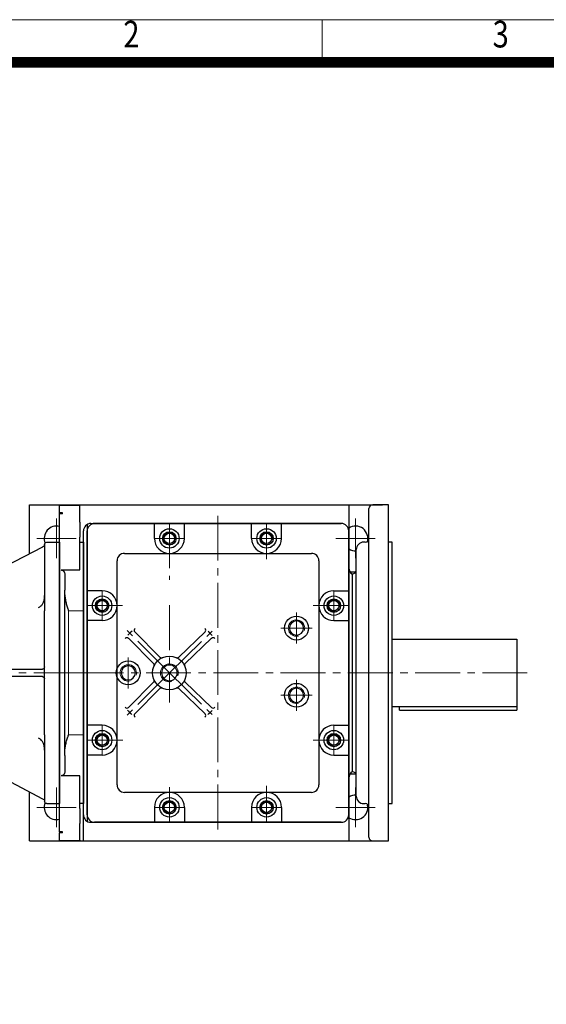
# Model space of a CAD drawing. Units: millimetres. Extents: x 2658 to 5203, y 14 to 3775.
# Drawn here: x 3283 to 3987, y 2457 to 3775 of the extents above; entities that cross this region are included whole.
import ezdxf
from ezdxf.enums import TextEntityAlignment as Align

# ---------------------------------------------------------------- set-up
doc = ezdxf.new("R2010")
doc.units = ezdxf.units.MM
doc.header["$LTSCALE"] = 80
doc.linetypes.add('CENTER2', pattern=[1.125, 0.75, -0.125, 0.125, -0.125])
doc.layers.get('0').update_dxf_attribs({"linetype": 'CONTINUOUS', "lineweight": 30})
doc.layers.get('DEFPOINTS').update_dxf_attribs({"linetype": 'CONTINUOUS'})
for name, color, linetype, lineweight in [('C', 1, 'CENTER2', 9), ('D', 7, 'CONTINUOUS', 9), ('O', 3, 'CONTINUOUS', 30)]:
    doc.layers.add(name, color=color, linetype=linetype, lineweight=lineweight)
doc.layers.add('DKA0100004H001', color=7, linetype='CONTINUOUS')
doc.styles.add('ROMANS', font='romans.shx', dxfattribs={"width": 0.7, "height": 3.5, "bigfont": 'whgtxt.shx'})

# ---------------------------------------------------------------- blocks, each defined once
blk = doc.blocks.new('HS_A4양식_S(297X210MM)')
at = {"color": 0}
blk.add_line((18, 277), (196, 277), dxfattribs=at)
blk.add_line((18, 277), (196, 277), dxfattribs=at)
for p, q in [((90, 277), (90, 273.036)), ((196, 273), (18, 273))]:
    blk.add_line(p, q)
at = {"color": 3, "const_width": 1}
blk.add_lwpolyline([(22, 17.928), (192, 17.928), (192, 273), (21.5, 273)], dxfattribs=at)
at = {"style": 'ROMANS', "width": 0.8}
for s, p in [('2', (72.147, 275.323)), ('3', (106.693, 275.323))]:
    blk.add_text(s, height=2.5, dxfattribs=at).set_placement(p, align=Align.MIDDLE)
blk = doc.blocks.new('adad')
at = {"layer": 'C'}
blk.add_line((6258.6, -824.8), (6226.6, -824.8), dxfattribs=at)
at = {"layer": 'O', "linetype": 'Continuous', "lineweight": 25}
for p, q in [((6253.6, -600.6), (6226.6, -600.6)), ((6226.6, -600.7), (6226.6, -600.6)), ((6226.6, -610.7), (6226.6, -600.7)), ((6253.6, -600.6), (6253.6, -600.7)), ((6253.6, -623.1), (6253.6, -600.7)), ((6230.6, -610.7), (6226.6, -610.7)), ((6226.6, -612), (6226.6, -610.7)), ((6230.6, -612), (6226.6, -612)), ((6226.6, -623.1), (6226.6, -612)), ((6230.6, -612), (6230.6, -610.7)), ((6226.6, -643), (6226.6, -623.1)), ((6253.6, -623.1), (6253.6, -643)), ((6226.6, -1006.5), (6226.6, -643)), ((6253.6, -687), (6253.6, -643)), ((6253.6, -649.8), (6258.6, -649.8)), ((6258.6, -649.8), (6258.6, -658.1)), ((6258.6, -658.1), (6258.6, -714.2)), ((6228.6, -687), (6253.6, -687)), ((6233.6, -692.5), (6233.6, -714.2)), ((6233.6, -720.1), (6233.6, -714.2)), ((6233.6, -929.5), (6233.6, -720.1)), ((6258.6, -714.2), (6258.6, -741.9)), ((6258.6, -741.9), (6258.6, -907.7)), ((6258.6, -907.7), (6258.6, -935.3)), ((6233.6, -935.3), (6233.6, -929.5)), ((6233.6, -935.3), (6233.6, -957.1)), ((6258.6, -935.3), (6258.6, -991.4)), ((6253.6, -962.5), (6228.6, -962.5)), ((6253.6, -1006.5), (6253.6, -962.5)), ((6258.6, -999.8), (6253.6, -999.8)), ((6258.6, -991.4), (6258.6, -999.8)), ((6226.6, -1026.5), (6226.6, -1006.5)), ((6253.6, -1006.5), (6253.6, -1026.5)), ((6226.6, -1037.5), (6226.6, -1026.5)), ((6253.6, -1048.9), (6253.6, -1026.5)), ((6230.6, -1037.5), (6226.6, -1037.5)), ((6226.6, -1037.5), (6226.6, -1038.9)), ((6230.6, -1038.9), (6226.6, -1038.9)), ((6226.6, -1048.9), (6226.6, -1038.9)), ((6230.6, -1038.9), (6230.6, -1037.5)), ((6226.6, -1049), (6226.6, -1048.9)), ((6226.6, -1049), (6253.6, -1049)), ((6253.6, -1048.9), (6253.6, -1049))]:
    blk.add_line(p, q, dxfattribs=at)
at = {"layer": 'O', "linetype": 'Continuous', "lineweight": 18}
for p, q in [((6258.6, -741.9), (6238.6, -741.9)), ((6238.6, -741.9), (6238.6, -907.7)), ((6258.6, -907.7), (6258.6, -741.9)), ((6238.6, -907.7), (6258.6, -907.7))]:
    blk.add_line(p, q, dxfattribs=at)
at = {"layer": 'O', "linetype": 'Continuous', "lineweight": 25}
for points, knots in [([(6228.6, -687), (6229, -687), (6229.4, -687.1), (6230, -687.2), (6230.2, -687.3), (6230.6, -687.4), (6230.7, -687.5), (6231.1, -687.7), (6231.2, -687.8), (6231.5, -688), (6231.7, -688.1), (6232.1, -688.5), (6232.3, -688.7), (6232.7, -689.2), (6232.9, -689.5), (6233.1, -690.1), (6233.3, -690.4), (6233.5, -691.3), (6233.6, -691.9), (6233.6, -692.5)], [0, 0, 0, 0, 0.125, 0.125, 0.1875, 0.1875, 0.25, 0.25, 0.3125, 0.3125, 0.375, 0.375, 0.5, 0.5, 0.625, 0.625, 0.75, 0.75, 1, 1, 1, 1]), ([(6233.6, -720.1), (6233.6, -720.9), (6233.7, -721.8), (6233.9, -723.6), (6234, -724.5), (6234.3, -726.3), (6234.5, -727.2), (6234.9, -729), (6235.1, -729.9), (6235.8, -732.7), (6236.3, -734.5), (6237.2, -737.3), (6237.5, -738.2), (6237.9, -739.6), (6238, -740), (6238.3, -740.7), (6238.3, -740.9), (6238.5, -741.4), (6238.5, -741.6), (6238.6, -741.9)], [0, 0, 0, 0, 0.125, 0.125, 0.25, 0.25, 0.375, 0.375, 0.5, 0.5, 0.75, 0.75, 0.875, 0.875, 0.9375, 0.9375, 0.96875, 0.96875, 1, 1, 1, 1]), ([(6233.6, -929.5), (6233.6, -928.6), (6233.7, -927.7), (6233.9, -925.9), (6234, -925.1), (6234.3, -923.3), (6234.5, -922.4), (6234.9, -920.5), (6235.1, -919.6), (6235.8, -916.9), (6236.3, -915), (6237.2, -912.3), (6237.5, -911.4), (6237.9, -910), (6238, -909.5), (6238.3, -908.8), (6238.3, -908.6), (6238.5, -908.2), (6238.5, -907.9), (6238.6, -907.7)], [0, 0, 0, 0, 0.125, 0.125, 0.25, 0.25, 0.375, 0.375, 0.5, 0.5, 0.75, 0.75, 0.875, 0.875, 0.9375, 0.9375, 0.96875, 0.96875, 1, 1, 1, 1]), ([(6233.6, -957.1), (6233.6, -957.7), (6233.5, -958.3), (6233.3, -959.2), (6233.1, -959.5), (6232.9, -960), (6232.7, -960.3), (6232.4, -960.7), (6232.3, -960.8), (6232.1, -961.1), (6231.9, -961.2), (6231.5, -961.5), (6231.2, -961.8), (6230.8, -962), (6230.6, -962.1), (6230.2, -962.3), (6230, -962.3), (6229.6, -962.4), (6229.4, -962.5), (6229, -962.5), (6228.8, -962.5), (6228.6, -962.5)], [0, 0, 0, 0, 0.25, 0.25, 0.375, 0.375, 0.5, 0.5, 0.5625, 0.5625, 0.625, 0.625, 0.75, 0.75, 0.8125, 0.8125, 0.875, 0.875, 0.9375, 0.9375, 1, 1, 1, 1])]:
    blk.add_open_spline(points, degree=3, knots=knots, dxfattribs=at)
blk = doc.blocks.new('ARGAD')
at = {"layer": 'C'}
blk.add_line((5667.1, 948.1), (5797.9, 948.1), dxfattribs=at)
at = {"layer": 'O', "linetype": 'Continuous', "lineweight": 25}
for p, q in [((5709.6, 1123.1), (5692.6, 1123.1)), ((5692.6, 1123.1), (5692.6, 1114.8)), ((5692.6, 1114.8), (5692.6, 781.4)), ((5712.6, 1118.1), (5715.6, 1116.5)), ((5715.6, 1116.5), (5765.3, 1090.3)), ((5783.6, 1090.6), (5764.6, 1090.6)), ((5783.6, 1065.5), (5783.6, 1090.6)), ((5764.6, 1055.2), (5764.6, 1033.4)), ((5767.6, 1064.1), (5783.6, 1064.1)), ((5783.6, 1064.1), (5783.6, 1065.5)), ((5783.6, 1063), (5783.6, 1064.1)), ((5783.6, 1058), (5783.6, 1063)), ((5783.6, 1055.2), (5783.6, 1058)), ((5783.6, 1033.4), (5783.6, 1055.2)), ((5712.6, 865.2), (5712.6, 1031)), ((5720.6, 1035.7), (5720.9, 1035.6)), ((5783.6, 1028.9), (5783.6, 1033.4)), ((5783.6, 867.3), (5783.6, 1028.9)), ((5761, 953.1), (5715.6, 953.1)), ((5715.6, 943.1), (5764.1, 943.1)), ((5764.6, 940.1), (5764.6, 867.3)), ((5764.6, 867.3), (5764.6, 862.8)), ((5764.6, 862.8), (5764.6, 841)), ((5783.6, 862.8), (5783.6, 867.3)), ((5783.6, 841), (5783.6, 862.8)), ((5764.6, 841), (5764.6, 838.2)), ((5764.6, 838.2), (5764.6, 833.2)), ((5764.6, 833.2), (5764.6, 832.1)), ((5764.6, 832.1), (5783.6, 832.1)), ((5764.6, 832.1), (5764.6, 830.7)), ((5764.6, 830.7), (5764.6, 805.8)), ((5783.6, 838.2), (5783.6, 841)), ((5783.6, 833.2), (5783.6, 838.2)), ((5783.6, 832.1), (5783.6, 833.2)), ((5783.6, 830.7), (5783.6, 832.1)), ((5783.6, 805.6), (5783.6, 830.7)), ((5764.8, 805.7), (5715.6, 779.7)), ((5761.6, 805.7), (5764.8, 805.7)), ((5764.6, 805.6), (5783.6, 805.6)), ((5692.6, 781.4), (5692.6, 773.1)), ((5715.6, 779.7), (5712.6, 778.1)), ((5709.6, 773.1), (5692.6, 773.1))]:
    blk.add_line(p, q, dxfattribs=at)
for centre, start, end in [((5709.6, 1120.1), 0, 90), ((5767.6, 1061.1), 90, 180), ((5715.6, 956.1), 180, 242.128), ((5715.6, 956.1), 242.128, 270), ((5715.6, 940.1), 117.872, 180), ((5715.6, 940.1), 90, 117.872), ((5709.6, 776.1), 270, 0)]:
    blk.add_arc(centre, 3, start, end, dxfattribs=at)
for points in [[(5712.6, 1120.1), (5712.6, 1120.1), (5712.6, 1117.4), (5712.6, 1112.3)], [(5712.6, 1112.3), (5712.6, 1097.7), (5712.6, 1078.9), (5712.6, 1057)], [(5764.6, 1063), (5764.6, 1077.5), (5764.6, 1085.9), (5764.6, 1087.4)], [(5712.6, 1057), (5712.6, 1049.3), (5712.6, 1040.3), (5712.6, 1031)], [(5764.6, 1055.9), (5764.6, 1057.6), (5764.6, 1059.2), (5764.6, 1060.8)], [(5764.6, 1055.2), (5764.6, 1055.5), (5764.6, 1055.8), (5764.6, 1055.9)], [(5764.6, 1027.2), (5764.6, 1029), (5764.6, 1031.2), (5764.6, 1033.4)], [(5764.6, 956.1), (5764.6, 981.6), (5764.6, 1006.1), (5764.6, 1027.2)], [(5712.6, 865.2), (5712.6, 855.9), (5712.6, 846.9), (5712.6, 839.2)], [(5712.6, 839.2), (5712.6, 817.3), (5712.6, 798.5), (5712.6, 783.9)], [(5712.6, 783.9), (5712.6, 778.8), (5712.6, 776.1), (5712.6, 776.1)]]:
    blk.add_open_spline(points, degree=3, dxfattribs=at)
for points, knots in [([(5761.6, 1087.6), (5761.8, 1087.7), (5762, 1088), (5762.5, 1088.4), (5762.9, 1088.8), (5763.3, 1089.1), (5763.7, 1089.4), (5764.1, 1089.7), (5764.5, 1089.9), (5764.9, 1090.1), (5765.1, 1090.2), (5765.3, 1090.3)], [0, 0, 0, 0, 0.143636, 0.250232, 0.381969, 0.500548, 0.609207, 0.713061, 0.812504, 0.907981, 1, 1, 1, 1]), ([(5764.6, 1063), (5764.6, 1062.4), (5764.6, 1061.7), (5764.6, 1061.5), (5764.6, 1061.5)], [0, 0, 0, 0, 0.773119, 1, 1, 1, 1]), ([(5712.6, 1051.7), (5712.6, 1051.3), (5712.6, 1050.7), (5712.7, 1050), (5712.7, 1049.7)], [0, 0, 0, 0, 0.685067, 1, 1, 1, 1]), ([(5712.7, 1050.2), (5712.6, 1050.3), (5712.6, 1050.8), (5712.6, 1051.3), (5712.6, 1051.7)], [0, 0, 0, 0, 0.1043273, 1, 1, 1, 1]), ([(5712.6, 1049.8), (5712.6, 1049.6), (5712.6, 1049.1), (5712.6, 1048.6), (5712.6, 1048.4), (5712.6, 1048.3), (5712.6, 1048.3)], [0, 0, 0, 0, 0.229733, 0.598603, 0.799389, 1, 1, 1, 1]), ([(5720.6, 1035.7), (5719.5, 1036.4), (5717.2, 1037.7), (5715.1, 1040.4), (5713.9, 1042.9), (5713.2, 1045.1), (5712.8, 1047.5), (5712.7, 1049.1), (5712.7, 1049.9)], [0, 0, 0, 0, 0.231504, 0.471856, 0.596016, 0.725009, 0.85855, 1, 1, 1, 1]), ([(5764, 950.2), (5763.9, 950.2), (5763.9, 950.3), (5763.7, 950.4), (5763.6, 950.6), (5763.4, 950.7), (5763.2, 951), (5762.9, 951.3), (5762.6, 951.8), (5762.2, 952.2), (5761.9, 952.5), (5761.5, 952.7), (5761.3, 952.9), (5761.1, 953), (5761, 953.1)], [0, 0, 0, 0, 0.040473, 0.082363, 0.125728, 0.183957, 0.250974, 0.376313, 0.50162, 0.633233, 0.751097, 0.836616, 0.919449, 1, 1, 1, 1]), ([(5761.6, 953.1), (5761.6, 953.1), (5761.5, 953.1), (5761.4, 953.1), (5761.3, 953.1), (5761.3, 953.1), (5761.2, 953.1), (5761.1, 953.1), (5761, 953.1), (5761, 953.1), (5761, 953.1)], [0, 0, 0, 0, 0.08627, 0.179149, 0.278596, 0.385438, 0.500205, 0.671589, 0.838112, 1, 1, 1, 1]), ([(5763.5, 953.8), (5763.4, 953.7), (5763.2, 953.6), (5762.9, 953.4), (5762.7, 953.3), (5762.4, 953.2), (5762.2, 953.2), (5761.9, 953.1), (5761.8, 953.1), (5761.6, 953.1)], [0, 0, 0, 0, 0.25, 0.25, 0.5, 0.5, 0.75, 0.75, 1, 1, 1, 1]), ([(5763.5, 953.8), (5763.7, 953.9), (5763.9, 954.1), (5764.1, 954.4), (5764.2, 954.6), (5764.4, 955), (5764.5, 955.2), (5764.6, 955.7), (5764.6, 955.9), (5764.6, 956.1)], [0, 0, 0, 0, 0.25, 0.25, 0.5, 0.5, 0.75, 0.75, 1, 1, 1, 1]), ([(5761.6, 943.1), (5761.8, 943.1), (5762, 943.1), (5762.4, 943), (5762.6, 942.9), (5763, 942.8), (5763.1, 942.7), (5763.5, 942.5), (5763.6, 942.4), (5763.9, 942.1), (5764, 941.9), (5764.2, 941.6), (5764.3, 941.4), (5764.5, 940.9), (5764.6, 940.5), (5764.6, 940.1)], [0, 0, 0, 0, 0.125, 0.125, 0.25, 0.25, 0.375, 0.375, 0.5, 0.5, 0.625, 0.625, 0.75, 0.75, 1, 1, 1, 1]), ([(5765.5, 943.1), (5765.3, 943.1), (5765, 943.1), (5764.6, 943.1), (5764.3, 943.1), (5764.1, 943.1)], [0, 0, 0, 0, 0.5, 0.5, 1, 1, 1, 1]), ([(5712.7, 846.8), (5712.7, 847.3), (5712.8, 848.8), (5713.2, 851.1), (5714.2, 854), (5715.7, 856.7), (5717.2, 858.1), (5717.8, 858.7)], [0, 0, 0, 0, 0.116936, 0.313733, 0.514832, 0.799265, 1, 1, 1, 1]), ([(5717.8, 858.7), (5717.9, 858.7), (5718.6, 859.5), (5719.6, 860), (5720.6, 860.5)], [0, 0, 0, 0, 0.012159, 1, 1, 1, 1]), ([(5712.6, 844.5), (5712.6, 845.2), (5712.6, 845.9), (5712.7, 846.7), (5712.7, 846.8)], [0, 0, 0, 0, 0.909925, 1, 1, 1, 1]), ([(5764.6, 805.8), (5764.6, 805.8), (5764.6, 805.8), (5764.5, 805.8), (5764.5, 805.8), (5764.3, 805.8), (5764.2, 805.7), (5764, 805.7), (5763.9, 805.7), (5763.6, 805.7), (5763.5, 805.7), (5763.1, 805.7), (5763, 805.7), (5762.4, 805.7), (5762, 805.7), (5761.6, 805.7)], [0, 0, 0, 0, 0.125, 0.125, 0.25, 0.25, 0.375, 0.375, 0.5, 0.5, 0.625, 0.625, 0.75, 0.75, 1, 1, 1, 1])]:
    blk.add_open_spline(points, degree=3, knots=knots, dxfattribs=at)
blk = doc.blocks.new('M22')
at = {"layer": 'D'}
blk.add_arc((0, 0), 11, 255.9455, 196.6439, dxfattribs=at)
at = {"layer": 'O'}
blk.add_circle((0, 0), 9.5, dxfattribs=at)
blk = doc.blocks.new('M24')
at = {"layer": 'D'}
blk.add_arc((0, 0), 12, 254.5064, 198.3647, dxfattribs=at)
at = {"layer": 'O'}
blk.add_circle((0, 0), 10.5, dxfattribs=at)
blk = doc.blocks.new('78913254sfb')
at = {"layer": 'C', "ltscale": 2}
for p, q in [((3437.4, 3391.2), (3437.4, 3444.2)), ((3837.4, 3391.2), (3837.4, 3444.2)), ((3410.9, 3417.7), (3463.9, 3417.7)), ((3810.9, 3417.7), (3863.9, 3417.7)), ((3437.4, 3031.2), (3437.4, 3084.2)), ((3837.4, 3031.2), (3837.4, 3084.2)), ((3410.9, 3057.7), (3463.9, 3057.7)), ((3810.9, 3057.7), (3863.9, 3057.7))]:
    blk.add_line(p, q, dxfattribs=at)
at = {"layer": 'C'}
for p, q in [((3653.4, 3448.1), (3653.4, 3028.1)), ((3588.4, 3437.7), (3588.4, 3362.1)), ((3588.4, 3404.7), (3588.4, 3430.7)), ((3718.4, 3437.7), (3718.4, 3389.9)), ((3718.4, 3404.7), (3718.4, 3430.7)), ((3608.4, 3417.7), (3568.4, 3417.7)), ((3575.4, 3417.7), (3601.4, 3417.7)), ((3738.4, 3417.7), (3698.4, 3417.7)), ((3705.4, 3417.7), (3731.4, 3417.7)), ((3498.4, 3307.7), (3498.4, 3347.7)), ((3498.4, 3314.7), (3498.4, 3340.7)), ((3808.4, 3307.7), (3808.4, 3347.7)), ((3808.4, 3314.7), (3808.4, 3340.7)), ((3478.4, 3327.7), (3525.5, 3327.7)), ((3485.4, 3327.7), (3511.4, 3327.7)), ((3588.4, 3328.2), (3588.4, 3197.9)), ((3780.6, 3327.7), (3828.4, 3327.7)), ((3795.4, 3327.7), (3821.4, 3327.7)), ((3758.4, 3318.5), (3758.4, 3276.9)), ((3588.4, 3237.7), (3530.5, 3295.6)), ((3588.4, 3237.7), (3647.8, 3295.6)), ((3779.2, 3297.7), (3737.7, 3297.7)), ((3533.4, 3258.5), (3533.4, 3216.9)), ((4067.2, 3237.7), (3464.2, 3237.7)), ((3588.4, 3237.7), (3530.5, 3179.8)), ((3588.4, 3237.7), (3647.8, 3179.8)), ((3758.4, 3228.5), (3758.4, 3186.9)), ((3779.2, 3207.7), (3737.7, 3207.7)), ((3498.4, 3127.7), (3498.4, 3167.7)), ((3808.4, 3127.7), (3808.4, 3167.7)), ((3498.4, 3134.7), (3498.4, 3160.7)), ((3808.4, 3134.7), (3808.4, 3160.7)), ((3478.4, 3147.7), (3526.3, 3147.7)), ((3485.4, 3147.7), (3511.4, 3147.7)), ((3780.6, 3147.7), (3828.4, 3147.7)), ((3795.4, 3147.7), (3821.4, 3147.7)), ((3588.4, 3037.7), (3588.4, 3084.6)), ((3718.4, 3086.4), (3718.4, 3037.7)), ((3588.4, 3044.7), (3588.4, 3070.7)), ((3718.4, 3044.7), (3718.4, 3070.7)), ((3608.4, 3057.7), (3568.4, 3057.7)), ((3575.4, 3057.7), (3601.4, 3057.7)), ((3738.4, 3057.7), (3698.4, 3057.7)), ((3705.4, 3057.7), (3731.4, 3057.7))]:
    blk.add_line(p, q, dxfattribs=at)
at = {"layer": 'DEFPOINTS', "color": 0, "linetype": 'ByBlock'}
blk.add_point((3653.4, 3437.7), dxfattribs=at)
at = {"layer": 'DKA0100004H001', "color": 7, "linetype": 'Continuous'}
for centre in [(3588.4, 3417.7), (3718.4, 3417.7), (3498.4, 3327.7), (3808.4, 3327.7), (3498.4, 3147.7), (3808.4, 3147.7), (3588.4, 3057.7), (3718.4, 3057.7)]:
    blk.add_arc(centre, 8, 345, 285, dxfattribs=at)
at = {"layer": 'O'}
for p, q in [((3401.4, 3462.7), (3873.4, 3462.7)), ((3401.4, 3397.1), (3401.4, 3462.7)), ((3828.4, 3462.7), (3828.4, 3012.7)), ((3473.4, 3012.7), (3473.4, 3427.7)), ((3478.4, 3436.4), (3478.4, 3039)), ((3478.4, 3047.7), (3478.4, 3427.7)), ((3483.4, 3437.7), (3818.4, 3437.7)), ((3818.4, 3437.7), (3488.4, 3437.7)), ((3568.4, 3417.7), (3568.4, 3437.7)), ((3608.4, 3417.7), (3608.4, 3437.7)), ((3698.4, 3417.7), (3698.4, 3437.7)), ((3738.4, 3417.7), (3738.4, 3437.7)), ((3828.4, 3047.7), (3828.4, 3427.7)), ((3518.4, 3087.7), (3518.4, 3387.7)), ((3528.4, 3397.7), (3778.4, 3397.7)), ((3788.4, 3387.7), (3788.4, 3087.7)), ((3838.2, 3372.7), (3829.7, 3372.7)), ((3498.4, 3347.7), (3478.4, 3347.7)), ((3808.4, 3347.7), (3828.4, 3347.7)), ((3498.4, 3307.7), (3478.4, 3307.7)), ((3808.4, 3307.7), (3828.4, 3307.7)), ((3567.3, 3250.3), (3533.7, 3284)), ((3575.8, 3258.8), (3542.2, 3292.5)), ((3601.1, 3258.8), (3636.2, 3292.5)), ((3609.6, 3250.3), (3644.7, 3284)), ((3886.4, 3282.7), (4053.4, 3282.7)), ((4053.4, 3282.7), (4053.4, 3187.7)), ((3567.3, 3225.1), (3533.7, 3191.4)), ((3575.8, 3216.6), (3542.2, 3182.9)), ((3601.1, 3216.6), (3636.2, 3182.9)), ((3609.6, 3225.1), (3644.7, 3191.4)), ((3886.4, 3192.7), (4053.4, 3192.7)), ((3896.4, 3187.7), (3896.4, 3192.7)), ((3896.4, 3187.7), (4053.4, 3187.7)), ((3498.4, 3167.7), (3478.4, 3167.7)), ((3808.4, 3167.7), (3828.4, 3167.7)), ((3498.4, 3127.7), (3478.4, 3127.7)), ((3808.4, 3127.7), (3828.4, 3127.7)), ((3830.9, 3102.7), (3837.1, 3102.7)), ((3401.4, 3012.7), (3401.4, 3078.3)), ((3778.4, 3077.7), (3528.4, 3077.7)), ((3568.4, 3057.7), (3568.4, 3037.7)), ((3608.4, 3057.7), (3608.4, 3037.7)), ((3698.4, 3057.7), (3698.4, 3037.7)), ((3738.4, 3057.7), (3738.4, 3037.7)), ((3483.4, 3037.7), (3818.4, 3037.7)), ((3818.4, 3037.7), (3488.4, 3037.7)), ((3401.4, 3012.7), (3860.4, 3012.7))]:
    blk.add_line(p, q, dxfattribs=at)
at = {"layer": 'O', "linetype": 'Continuous', "lineweight": 25}
for p, q in [((3881.4, 3462.7), (3860.4, 3462.7)), ((3850.4, 3412.7), (3848.4, 3412.7)), ((3886.4, 3412.7), (3881.4, 3412.7)), ((3828.4, 3095.7), (3828.4, 3378.4)), ((3833.4, 3105.2), (3833.4, 3370.2)), ((3881.4, 3012.7), (3881.4, 3237.7)), ((3886.4, 3062.7), (3886.4, 3237.7)), ((3848.4, 3062.7), (3850.4, 3062.7)), ((3881.4, 3062.7), (3886.4, 3062.7)), ((3860.4, 3012.7), (3881.4, 3012.7))]:
    blk.add_line(p, q, dxfattribs=at)
at = {"layer": 'O'}
for centre, radius in [((3588.4, 3417.7), 13), ((3718.4, 3417.7), 13), ((3588.4, 3417.7), 9), ((3588.4, 3417.7), 6.92), ((3718.4, 3417.7), 9), ((3718.4, 3417.7), 6.92), ((3498.4, 3327.7), 13), ((3498.4, 3327.7), 9), ((3808.4, 3327.7), 13), ((3808.4, 3327.7), 9), ((3498.4, 3327.7), 6.92), ((3808.4, 3327.7), 6.92), ((3758.4, 3297.7), 16), ((3588.4, 3237.7), 22.5), ((3533.4, 3237.7), 16), ((3758.4, 3207.7), 16), ((3498.4, 3147.7), 13), ((3498.4, 3147.7), 9), ((3498.4, 3147.7), 6.92), ((3808.4, 3147.7), 13), ((3808.4, 3147.7), 9), ((3808.4, 3147.7), 6.92), ((3588.4, 3057.7), 13), ((3588.4, 3057.7), 9), ((3588.4, 3057.7), 6.92), ((3718.4, 3057.7), 13), ((3718.4, 3057.7), 9), ((3718.4, 3057.7), 6.92)]:
    blk.add_circle(centre, radius, dxfattribs=at)
at = {"layer": 'O', "linetype": 'Continuous', "lineweight": 25}
for centre, radius, start, end in [((3860.4, 3457.7), 5, 90, 180), ((3850.4, 3417.7), 5, 270, 0), ((3848.4, 3402.7), 10, 90, 180), ((3838.4, 3378.4), 10, 180, 240), ((3833.4, 3375.2), 5, 270, 0), ((3838.4, 3097), 10, 120, 180), ((3833.4, 3100.2), 5, 0, 90), ((3848.4, 3072.7), 10, 180, 270), ((3850.4, 3057.7), 5, 0, 90), ((3860.4, 3017.7), 5, 180, 270)]:
    blk.add_arc(centre, radius, start, end, dxfattribs=at)
at = {"layer": 'O'}
for centre, radius, start, end in [((3437.4, 3417.7), 16.5, 75.9703, 201.7258), ((3483.4, 3427.7), 10, 90, 180), ((3488.4, 3427.7), 10, 90, 180), ((3818.4, 3427.7), 10, 0, 90), ((3818.4, 3427.7), 10, 0, 90), ((3837.4, 3417.7), 16.5, 342.0006, 123.0557), ((3588.4, 3417.7), 20, 180, 0), ((3718.4, 3417.7), 20, 180, 0), ((3837.4, 3417.7), 16.5, 236.9443, 273.4746), ((3528.4, 3387.7), 10, 90, 180), ((3778.4, 3387.7), 10, 0, 90), ((3498.4, 3327.7), 20, 270, 90), ((3808.4, 3327.7), 20, 90, 270), ((3544.3, 3294.6), 3, 127.8192, 225), ((3634.1, 3294.6), 3, 315, 52.1808), ((3531.6, 3281.8), 3, 45, 142.1808), ((3588.4, 3237.7), 75, 131.7792, 137.9052), ((3589.9, 3237.7), 75, 41.7792, 47.9052), ((3646.8, 3281.8), 3, 37.8192, 135), ((3577.9, 3260.9), 3, 225, 294.3327), ((3598.9, 3260.9), 3, 245.6673, 315), ((3565.2, 3248.2), 3, 335.6673, 45), ((3611.7, 3248.2), 3, 135, 204.3327), ((3565.2, 3227.2), 3, 315, 24.3327), ((3577.9, 3214.5), 3, 65.6673, 135), ((3598.9, 3214.5), 3, 45, 114.3327), ((3611.7, 3227.2), 3, 155.6673, 225), ((3531.6, 3193.5), 3, 217.8192, 315), ((3646.8, 3193.5), 3, 225, 322.1808), ((3588.4, 3237.7), 75, 221.7792, 227.9052), ((3544.3, 3180.8), 3, 135, 232.1808), ((3634.1, 3180.8), 3, 307.8192, 45), ((3589.9, 3237.7), 75, 311.7792, 317.9052), ((3498.4, 3147.7), 20, 270, 90), ((3808.4, 3147.7), 20, 90, 270), ((3528.4, 3087.7), 10, 180, 270), ((3778.4, 3087.7), 10, 270, 0), ((3588.4, 3057.7), 20, 0, 180), ((3718.4, 3057.7), 20, 0, 180), ((3837.4, 3057.7), 16.5, 86.5254, 123.0557), ((3437.4, 3057.7), 16.5, 158.2742, 284.0297), ((3837.4, 3057.7), 16.5, 236.9443, 10.2062), ((3483.4, 3047.7), 10, 180, 270), ((3488.4, 3047.7), 10, 180, 270), ((3818.4, 3047.7), 10, 270, 0), ((3818.4, 3047.7), 10, 270, 0)]:
    blk.add_arc(centre, radius, start, end, dxfattribs=at)
at = {"layer": 'O', "linetype": 'Continuous', "lineweight": 25}
for points, knots in [([(3855.4, 3017.7), (3855.4, 3017.7), (3855.4, 3017.7), (3855.4, 3017.7), (3855.4, 3017.7), (3855.4, 3017.8), (3855.4, 3017.8), (3855.4, 3017.9), (3855.4, 3018), (3855.4, 3018), (3855.4, 3018.1), (3855.4, 3018.2), (3855.4, 3018.3), (3855.4, 3018.5), (3855.4, 3018.8), (3855.4, 3019.7), (3855.4, 3021.3), (3855.4, 3023.5), (3855.4, 3026.1), (3855.4, 3029.3), (3855.4, 3033.1), (3855.4, 3037.4), (3855.4, 3043.9), (3855.4, 3053.3), (3855.4, 3066.6), (3855.4, 3081.9), (3855.4, 3098.8), (3855.4, 3117), (3855.4, 3136.4), (3855.4, 3156.4), (3855.4, 3176.9), (3855.4, 3197.4), (3855.4, 3217.7), (3855.4, 3237.7), (3855.4, 3257.7), (3855.4, 3278), (3855.4, 3298.5), (3855.4, 3319), (3855.4, 3339), (3855.4, 3358.4), (3855.4, 3376.6), (3855.4, 3393.5), (3855.4, 3408.8), (3855.4, 3422.1), (3855.4, 3431.6), (3855.4, 3438), (3855.4, 3442.3), (3855.4, 3446.1), (3855.4, 3449.3), (3855.4, 3451.9), (3855.4, 3454.1), (3855.4, 3455.7), (3855.4, 3456.6), (3855.4, 3457.1), (3855.4, 3457.3), (3855.4, 3457.4), (3855.4, 3457.5), (3855.4, 3457.6), (3855.4, 3457.7), (3855.4, 3457.7), (3855.4, 3457.7)], [0, 0, 0, 0, 0.002205, 0.004409, 0.006613, 0.008816, 0.011019, 0.013222, 0.015425, 0.017628, 0.019832, 0.022035, 0.024239, 0.026444, 0.028649, 0.043454, 0.058261, 0.073506, 0.088752, 0.104385, 0.120019, 0.135975, 0.151933, 0.184342, 0.217095, 0.250023, 0.282951, 0.315704, 0.348113, 0.380017, 0.411274, 0.441757, 0.471361, 0.5, 0.52864, 0.558243, 0.588726, 0.619983, 0.651887, 0.684296, 0.717049, 0.749977, 0.782905, 0.815659, 0.848067, 0.864023, 0.879982, 0.895614, 0.911248, 0.926493, 0.94174, 0.956544, 0.971351, 0.975445, 0.979538, 0.983629, 0.98772, 0.991812, 0.995905, 1, 1, 1, 1]), ([(3881.4, 3237.7), (3881.4, 3252.4), (3881.4, 3267.2), (3881.4, 3296), (3881.4, 3310.2), (3881.4, 3337.4), (3881.4, 3350.5), (3881.4, 3374.9), (3881.4, 3386.4), (3881.4, 3407.2), (3881.4, 3416.6), (3881.4, 3433), (3881.4, 3439.9), (3881.4, 3451.2), (3881.4, 3455.5), (3881.4, 3461.3), (3881.4, 3462.7), (3881.4, 3462.7)], [0, 0, 0, 0, 0.125, 0.125, 0.25, 0.25, 0.375, 0.375, 0.5, 0.5, 0.625, 0.625, 0.75, 0.75, 0.875, 0.875, 1, 1, 1, 1]), ([(3838.4, 3072.7), (3838.4, 3072.7), (3838.4, 3072.7), (3838.4, 3072.7), (3838.4, 3072.7), (3838.4, 3072.8), (3838.4, 3072.8), (3838.4, 3072.9), (3838.4, 3072.9), (3838.4, 3073), (3838.4, 3073.1), (3838.4, 3073.2), (3838.4, 3073.3), (3838.4, 3073.6), (3838.4, 3074.2), (3838.4, 3075.4), (3838.4, 3077), (3838.4, 3079), (3838.4, 3081.4), (3838.4, 3084.2), (3838.4, 3087.5), (3838.4, 3092.3), (3838.4, 3099.4), (3838.4, 3109.4), (3838.4, 3120.8), (3838.4, 3133.5), (3838.4, 3147.2), (3838.4, 3161.7), (3838.4, 3176.8), (3838.4, 3192.1), (3838.4, 3207.5), (3838.4, 3222.7), (3838.4, 3237.7), (3838.4, 3252.7), (3838.4, 3267.9), (3838.4, 3283.3), (3838.4, 3298.6), (3838.4, 3313.7), (3838.4, 3328.2), (3838.4, 3341.9), (3838.4, 3354.6), (3838.4, 3366), (3838.4, 3376), (3838.4, 3383.1), (3838.4, 3387.9), (3838.4, 3391.2), (3838.4, 3394), (3838.4, 3396.4), (3838.4, 3398.4), (3838.4, 3400), (3838.4, 3401.2), (3838.4, 3401.9), (3838.4, 3402.2), (3838.4, 3402.4), (3838.4, 3402.5), (3838.4, 3402.6), (3838.4, 3402.7), (3838.4, 3402.7), (3838.4, 3402.7)], [0, 0, 0, 0, 0.002388, 0.004776, 0.007163, 0.00955, 0.011937, 0.014324, 0.01671, 0.019097, 0.021484, 0.023872, 0.02626, 0.028649, 0.043454, 0.058261, 0.073506, 0.088752, 0.104384, 0.120019, 0.135975, 0.151933, 0.184342, 0.217095, 0.250023, 0.282951, 0.315704, 0.348113, 0.380017, 0.411274, 0.441757, 0.471361, 0.5, 0.52864, 0.558243, 0.588726, 0.619983, 0.651887, 0.684296, 0.717049, 0.749977, 0.782906, 0.815659, 0.848067, 0.864023, 0.879982, 0.895614, 0.911248, 0.926493, 0.94174, 0.956544, 0.971351, 0.976127, 0.980901, 0.985675, 0.990448, 0.995223, 1, 1, 1, 1]), ([(3886.4, 3237.7), (3886.4, 3249.2), (3886.4, 3260.6), (3886.4, 3283.1), (3886.4, 3294.1), (3886.4, 3315.3), (3886.4, 3325.4), (3886.4, 3344.5), (3886.4, 3353.3), (3886.4, 3369.5), (3886.4, 3376.8), (3886.4, 3389.6), (3886.4, 3395), (3886.4, 3403.8), (3886.4, 3407.1), (3886.4, 3411.6), (3886.4, 3412.7), (3886.4, 3412.7)], [0, 0, 0, 0, 0.125, 0.125, 0.25, 0.25, 0.375, 0.375, 0.5, 0.5, 0.625, 0.625, 0.75, 0.75, 0.875, 0.875, 1, 1, 1, 1])]:
    blk.add_open_spline(points, degree=3, knots=knots, dxfattribs=at)
at = {"layer": 'O', "xscale": -1}
for name, p in [('M22', (3758.4, 3297.7)), ('M22', (3533.4, 3237.7)), ('M24', (3588.4, 3237.7)), ('M22', (3758.4, 3207.7))]:
    blk.add_blockref(name, p, dxfattribs=at)

msp = doc.modelspace()

# ---------------------------------------------------------------- block references
at = {"layer": 'D', "lineweight": 0, "xscale": 14.3, "yscale": 14.3, "zscale": 14.3}
msp.add_blockref('HS_A4양식_S(297X210MM)', (2400.3118, -186.2), dxfattribs=at)
at = {"layer": 'D'}
for name, p in [('78913254sfb', (-105.6106, -337.2437)), ('adad', (-2890.7945, 3725.2284))]:
    msp.add_blockref(name, p, dxfattribs=at)
at = {"layer": 'D', "xscale": -1}
msp.add_blockref('ARGAD', (9028.4484, 1952.3532), dxfattribs=at)

doc.saveas('drawing.dxf')
